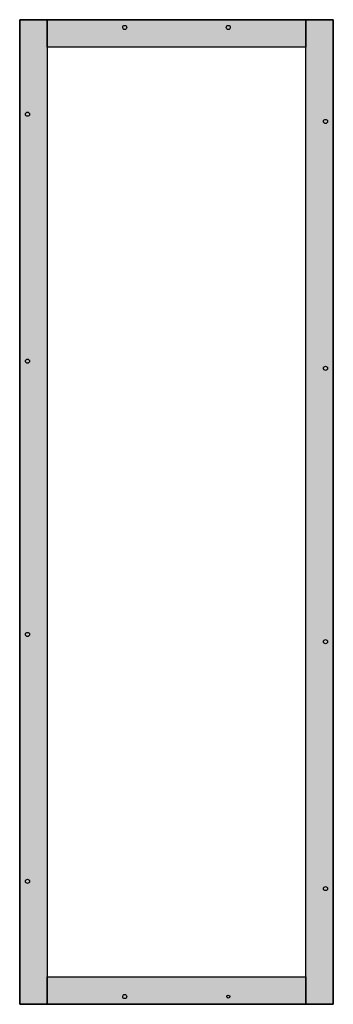
# Model space of a CAD drawing. Extents: x -5 to 55, y -5 to 185.
import ezdxf

# ---------------------------------------------------------------- set-up
doc = ezdxf.new("R2010")
doc.units = 0
doc.header["$MEASUREMENT"] = 0
doc.layers.get('0').update_dxf_attribs({"linetype": 'CONTINUOUS'})

# ---------------------------------------------------------------- blocks, each defined once
blk = doc.blocks.new('RFB28')
at = {"color": 7, "linetype": 'CONTINUOUS'}
for points in [[(55.3, -5.3), (55.3, 185.3), (-5.3, 185.3), (-5.3, -5.3)], [(0, 185.3), (0, -5.3), (-5.3, -5.3), (-5.3, 185.3)], [(50, 185.3), (50, 180), (0, 180), (0, 185.3)], [(55.3, 185.3), (55.3, -5.3), (50, -5.3), (50, 185.3)], [(50, 0), (50, 180), (0, 180), (0, 0)], [(0, -5.3), (0, 0), (50, 0), (50, -5.3)]]:
    blk.add_lwpolyline(points, close=True, dxfattribs=at)
for centre, radius in [((15, 183.8), 0.4), ((35, 183.8), 0.4), ((-3.8, 167), 0.4), ((53.8, 165.6), 0.4), ((-3.8, 119.2), 0.4), ((53.8, 117.8), 0.4), ((-3.8, 66.3), 0.4), ((53.8, 64.9), 0.4), ((-3.8, 18.5), 0.4), ((53.8, 17.1), 0.4), ((15, -3.8), 0.4), ((35, -3.8), 0.3)]:
    blk.add_circle(centre, radius, dxfattribs=at)
at = {"color": 255, "linetype": 'CONTINUOUS'}
for points in [[(0, 185.3), (0, -5.3), (-5.3, 185.3), (-5.3, -5.3)], [(50, 185.3), (50, 180), (0, 185.3), (0, 180)], [(55.3, 185.3), (55.3, -5.3), (50, 185.3), (50, -5.3)], [(0, -5.3), (0, 0), (50, -5.3), (50, 0)]]:
    blk.add_solid(points, dxfattribs=at)

msp = doc.modelspace()

# ---------------------------------------------------------------- block references
msp.add_blockref('RFB28', (0, 0))

doc.saveas('drawing.dxf')
